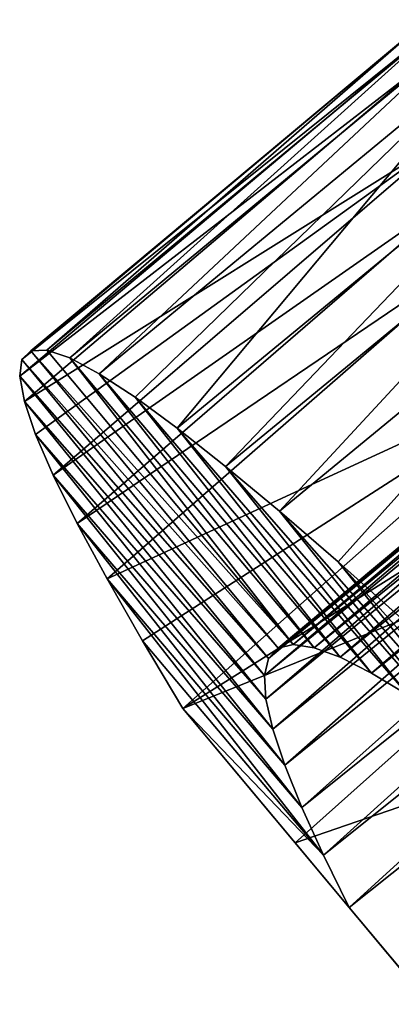
# Model space of a CAD drawing. Units: millimetres. Extents: x -266 to 138, y -45 to 390.
# Drawn here: x -266 to -264, y 65 to 71 of the extents above; entities that cross this region are included whole.
import ezdxf

# ---------------------------------------------------------------- set-up
doc = ezdxf.new("R2010")
doc.units = ezdxf.units.MM
doc.header["$LTSCALE"] = 52.148148
for name, color, linetype in [('695', 7, 'CONTINUOUS'), ('710', 7, 'CONTINUOUS'), ('712', 7, 'CONTINUOUS'), ('730', 7, 'CONTINUOUS')]:
    doc.layers.add(name, color=color, linetype=linetype)

msp = doc.modelspace()

# ---------------------------------------------------------------- linework, layer by layer
at = {"layer": '695', "color": 7, "linetype": 'CONTINUOUS', "true_color": 0xaaaaaa}
for points in [[(-264.8263, 66.675, -3.1981), (-264.1315, 65.8431, -4.0003), (-263.796, 65.4413, -1.4159), (-264.8263, 66.675, -3.1981)], [(-264.1315, 65.8431, -4.0003), (-263.3578, 64.9167, -4.5766), (-263.796, 65.4413, -1.4159), (-264.1315, 65.8431, -4.0003)], [(-263.796, 65.4413, -1.4159), (-263.3578, 64.9167, -4.5766), (-263.2953, 64.8418, -1.9836), (-263.796, 65.4413, -1.4159)]]:
    msp.add_3dface(points, dxfattribs=at)
at = {"layer": '710', "color": 7, "linetype": 'CONTINUOUS', "true_color": 0xaaaaaa}
for points in [[(-265.6694, 68.8953, 2.9647), (-265.7682, 68.8926, 2.2855), (-264.143, 67.0709, 2.6465), (-265.6694, 68.8953, 2.9647)], [(-265.5278, 68.8473, 3.638), (-265.6694, 68.8953, 2.9647), (-264.143, 67.0709, 2.6465), (-265.5278, 68.8473, 3.638)], [(-265.8242, 68.8389, 1.6055), (-265.8376, 68.7338, 0.9261), (-264.2962, 66.9854, 1.6521), (-265.8242, 68.8389, 1.6055)], [(-265.7682, 68.8926, 2.2855), (-265.8242, 68.8389, 1.6055), (-264.2371, 67.0489, 2.1495), (-265.7682, 68.8926, 2.2855)], [(-264.2371, 67.0489, 2.1495), (-265.8242, 68.8389, 1.6055), (-264.2962, 66.9854, 1.6521), (-264.2371, 67.0489, 2.1495)], [(-264.143, 67.0709, 2.6465), (-265.7682, 68.8926, 2.2855), (-264.2371, 67.0489, 2.1495), (-264.143, 67.0709, 2.6465)], [(-265.3453, 68.7499, 4.2936), (-265.5278, 68.8473, 3.638), (-264.0139, 67.0517, 3.1385), (-265.3453, 68.7499, 4.2936)], [(-264.0139, 67.0517, 3.1385), (-265.5278, 68.8473, 3.638), (-264.143, 67.0709, 2.6465), (-264.0139, 67.0517, 3.1385)], [(-265.8376, 68.7338, 0.9261), (-265.8089, 68.5778, 0.2548), (-264.321, 66.8798, 1.1559), (-265.8376, 68.7338, 0.9261)], [(-264.2962, 66.9854, 1.6521), (-265.8376, 68.7338, 0.9261), (-264.321, 66.8798, 1.1559), (-264.2962, 66.9854, 1.6521)], [(-265.1231, 68.6046, 4.925), (-265.3453, 68.7499, 4.2936), (-263.8517, 66.9924, 3.6149), (-265.1231, 68.6046, 4.925)], [(-263.8517, 66.9924, 3.6149), (-265.3453, 68.7499, 4.2936), (-264.0139, 67.0517, 3.1385), (-263.8517, 66.9924, 3.6149)], [(-264.8614, 68.4123, 5.5303), (-265.1231, 68.6046, 4.925), (-263.6573, 66.8942, 4.0713), (-264.8614, 68.4123, 5.5303)], [(-263.6573, 66.8942, 4.0713), (-265.1231, 68.6046, 4.925), (-263.8517, 66.9924, 3.6149), (-263.6573, 66.8942, 4.0713)], [(-265.8089, 68.5778, 0.2548), (-265.7391, 68.3732, -0.3969), (-264.3116, 66.7333, 0.6691), (-265.8089, 68.5778, 0.2548)], [(-264.321, 66.8798, 1.1559), (-265.8089, 68.5778, 0.2548), (-264.3116, 66.7333, 0.6691), (-264.321, 66.8798, 1.1559)], [(-264.5617, 68.175, 6.1044), (-264.8614, 68.4123, 5.5303), (-263.4307, 66.7581, 4.5054), (-264.5617, 68.175, 6.1044)], [(-263.4307, 66.7581, 4.5054), (-264.8614, 68.4123, 5.5303), (-263.6573, 66.8942, 4.0713), (-263.4307, 66.7581, 4.5054)], [(-265.7391, 68.3732, -0.3969), (-265.6296, 68.1214, -1.0233), (-264.269, 66.5477, 0.2002), (-265.7391, 68.3732, -0.3969)], [(-264.3116, 66.7333, 0.6691), (-265.7391, 68.3732, -0.3969), (-264.269, 66.5477, 0.2002), (-264.3116, 66.7333, 0.6691)], [(-264.2286, 67.8974, 6.6374), (-264.5617, 68.175, 6.1044), (-263.1749, 66.587, 4.9102), (-264.2286, 67.8974, 6.6374)], [(-263.1749, 66.587, 4.9102), (-264.5617, 68.175, 6.1044), (-263.4307, 66.7581, 4.5054), (-263.1749, 66.587, 4.9102)], [(-265.6296, 68.1214, -1.0233), (-265.481, 67.8225, -1.6235), (-264.1942, 66.3233, -0.2479), (-265.6296, 68.1214, -1.0233)], [(-264.269, 66.5477, 0.2002), (-265.6296, 68.1214, -1.0233), (-264.1942, 66.3233, -0.2479), (-264.269, 66.5477, 0.2002)], [(-263.8654, 67.583, 7.1238), (-264.2286, 67.8974, 6.6374), (-262.8932, 66.3844, 5.2791), (-263.8654, 67.583, 7.1238)], [(-262.8932, 66.3844, 5.2791), (-264.2286, 67.8974, 6.6374), (-263.1749, 66.587, 4.9102), (-262.8932, 66.3844, 5.2791)], [(-265.481, 67.8225, -1.6235), (-265.2953, 67.4786, -2.1918), (-264.0887, 66.0616, -0.6712), (-265.481, 67.8225, -1.6235)], [(-264.1942, 66.3233, -0.2479), (-265.481, 67.8225, -1.6235), (-264.0887, 66.0616, -0.6712), (-264.1942, 66.3233, -0.2479)], [(-263.4718, 67.2326, 7.5632), (-263.8654, 67.583, 7.1238), (-262.5868, 66.1524, 5.6093), (-263.4718, 67.2326, 7.5632)], [(-262.5868, 66.1524, 5.6093), (-263.8654, 67.583, 7.1238), (-262.8932, 66.3844, 5.2791), (-262.5868, 66.1524, 5.6093)], [(-265.2953, 67.4786, -2.1918), (-265.0762, 67.095, -2.7182), (-263.9551, 65.7664, -1.0623), (-265.2953, 67.4786, -2.1918)], [(-264.0887, 66.0616, -0.6712), (-265.2953, 67.4786, -2.1918), (-263.9551, 65.7664, -1.0623), (-264.0887, 66.0616, -0.6712)], [(-265.0762, 67.095, -2.7182), (-264.8263, 66.675, -3.1981), (-263.9551, 65.7664, -1.0623), (-265.0762, 67.095, -2.7182)], [(-264.8263, 66.675, -3.1981), (-263.796, 65.4413, -1.4159), (-263.9551, 65.7664, -1.0623), (-264.8263, 66.675, -3.1981)]]:
    msp.add_3dface(points, dxfattribs=at)
at = {"layer": '712', "color": 7, "linetype": 'CONTINUOUS', "true_color": 0xaaaaaa}
for points in [[(-265.6694, 68.8953, 2.9647), (-265.5278, 68.8473, 3.638), (-263.2012, 70.944, 3.0314), (-265.6694, 68.8953, 2.9647)], [(-265.6694, 68.8953, 2.9647), (-263.2012, 70.944, 3.0314), (-263.3637, 70.899, 1.6849), (-265.6694, 68.8953, 2.9647)], [(-265.5278, 68.8473, 3.638), (-263.0568, 70.8917, 3.6981), (-263.2012, 70.944, 3.0314), (-265.5278, 68.8473, 3.638)], [(-265.8242, 68.8389, 1.6055), (-265.7682, 68.8926, 2.2855), (-263.3637, 70.899, 1.6849), (-265.8242, 68.8389, 1.6055)], [(-265.8242, 68.8389, 1.6055), (-263.3637, 70.899, 1.6849), (-263.3821, 70.8011, 1.0116), (-265.8242, 68.8389, 1.6055)], [(-265.7682, 68.8926, 2.2855), (-265.6694, 68.8953, 2.9647), (-263.3637, 70.899, 1.6849), (-265.7682, 68.8926, 2.2855)], [(-265.5278, 68.8473, 3.638), (-265.3453, 68.7499, 4.2936), (-263.0568, 70.8917, 3.6981), (-265.5278, 68.8473, 3.638)], [(-265.3453, 68.7499, 4.2936), (-262.8723, 70.7909, 4.3466), (-263.0568, 70.8917, 3.6981), (-265.3453, 68.7499, 4.2936)], [(-265.8376, 68.7338, 0.9261), (-265.8242, 68.8389, 1.6055), (-263.3821, 70.8011, 1.0116), (-265.8376, 68.7338, 0.9261)], [(-265.8376, 68.7338, 0.9261), (-263.3821, 70.8011, 1.0116), (-263.359, 70.6528, 0.3441), (-265.8376, 68.7338, 0.9261)], [(-265.3453, 68.7499, 4.2936), (-265.1231, 68.6046, 4.925), (-262.8723, 70.7909, 4.3466), (-265.3453, 68.7499, 4.2936)], [(-265.1231, 68.6046, 4.925), (-264.8614, 68.4123, 5.5303), (-262.8723, 70.7909, 4.3466), (-265.1231, 68.6046, 4.925)], [(-264.8614, 68.4123, 5.5303), (-262.3866, 70.4492, 5.5691), (-262.8723, 70.7909, 4.3466), (-264.8614, 68.4123, 5.5303)], [(-265.8089, 68.5778, 0.2548), (-265.8376, 68.7338, 0.9261), (-263.359, 70.6528, 0.3441), (-265.8089, 68.5778, 0.2548)], [(-265.8089, 68.5778, 0.2548), (-263.359, 70.6528, 0.3441), (-263.1922, 70.2131, -0.9317), (-265.8089, 68.5778, 0.2548)], [(-264.8614, 68.4123, 5.5303), (-264.5617, 68.175, 6.1044), (-262.3866, 70.4492, 5.5691), (-264.8614, 68.4123, 5.5303)], [(-264.5617, 68.175, 6.1044), (-262.0872, 70.2113, 6.1363), (-262.3866, 70.4492, 5.5691), (-264.5617, 68.175, 6.1044)], [(-265.7391, 68.3732, -0.3969), (-265.8089, 68.5778, 0.2548), (-263.1922, 70.2131, -0.9317), (-265.7391, 68.3732, -0.3969)], [(-265.6296, 68.1214, -1.0233), (-265.7391, 68.3732, -0.3969), (-263.1922, 70.2131, -0.9317), (-265.6296, 68.1214, -1.0233)], [(-265.6296, 68.1214, -1.0233), (-263.1922, 70.2131, -0.9317), (-263.0506, 69.9235, -1.5316), (-265.6296, 68.1214, -1.0233)], [(-264.5617, 68.175, 6.1044), (-264.2286, 67.8974, 6.6374), (-262.0872, 70.2113, 6.1363), (-264.5617, 68.175, 6.1044)], [(-264.2286, 67.8974, 6.6374), (-261.7551, 69.9338, 6.6627), (-262.0872, 70.2113, 6.1363), (-264.2286, 67.8974, 6.6374)], [(-264.2286, 67.8974, 6.6374), (-263.8654, 67.583, 7.1238), (-261.7551, 69.9338, 6.6627), (-264.2286, 67.8974, 6.6374)], [(-263.8654, 67.583, 7.1238), (-263.4718, 67.2326, 7.5632), (-261.7551, 69.9338, 6.6627), (-263.8654, 67.583, 7.1238)], [(-265.481, 67.8225, -1.6235), (-265.6296, 68.1214, -1.0233), (-263.0506, 69.9235, -1.5316), (-265.481, 67.8225, -1.6235)], [(-265.481, 67.8225, -1.6235), (-263.0506, 69.9235, -1.5316), (-262.8721, 69.5892, -2.101), (-265.481, 67.8225, -1.6235)], [(-265.2953, 67.4786, -2.1918), (-265.481, 67.8225, -1.6235), (-262.8721, 69.5892, -2.101), (-265.2953, 67.4786, -2.1918)], [(-265.2953, 67.4786, -2.1918), (-262.8721, 69.5892, -2.101), (-262.4178, 68.8053, -3.1142), (-265.2953, 67.4786, -2.1918)], [(-265.0762, 67.095, -2.7182), (-265.2953, 67.4786, -2.1918), (-262.4178, 68.8053, -3.1142), (-265.0762, 67.095, -2.7182)], [(-264.8263, 66.675, -3.1981), (-265.0762, 67.095, -2.7182), (-262.4178, 68.8053, -3.1142), (-264.8263, 66.675, -3.1981)], [(-264.8263, 66.675, -3.1981), (-262.4178, 68.8053, -3.1142), (-262.1459, 68.3597, -3.5516), (-264.8263, 66.675, -3.1981)], [(-264.8263, 66.675, -3.1981), (-262.1459, 68.3597, -3.5516), (-261.8473, 67.8814, -3.9388), (-264.8263, 66.675, -3.1981)], [(-264.1315, 65.8431, -4.0003), (-264.8263, 66.675, -3.1981), (-261.8473, 67.8814, -3.9388), (-264.1315, 65.8431, -4.0003)], [(-264.1315, 65.8431, -4.0003), (-261.8473, 67.8814, -3.9388), (-261.1902, 66.8548, -4.54), (-264.1315, 65.8431, -4.0003)], [(-263.3578, 64.9167, -4.5766), (-264.1315, 65.8431, -4.0003), (-261.1902, 66.8548, -4.54), (-263.3578, 64.9167, -4.5766)]]:
    msp.add_3dface(points, dxfattribs=at)
at = {"layer": '730', "color": 7, "linetype": 'CONTINUOUS', "true_color": 0xaaaaaa}
for points in [[(-264.2371, 67.0489, 2.1495), (-264.2962, 66.9854, 1.6521), (-260.0422, 70.5552, 1.9606), (-264.2371, 67.0489, 2.1495)], [(-260.0422, 70.5552, 1.9606), (-264.2962, 66.9854, 1.6521), (-260.088, 70.4764, 1.4665), (-260.0422, 70.5552, 1.9606)], [(-264.143, 67.0709, 2.6465), (-264.2371, 67.0489, 2.1495), (-259.962, 70.5928, 2.4548), (-264.143, 67.0709, 2.6465)], [(-259.962, 70.5928, 2.4548), (-264.2371, 67.0489, 2.1495), (-260.0422, 70.5552, 1.9606), (-259.962, 70.5928, 2.4548)], [(-259.847, 70.5896, 2.947), (-264.143, 67.0709, 2.6465), (-259.962, 70.5928, 2.4548), (-259.847, 70.5896, 2.947)], [(-264.0139, 67.0517, 3.1385), (-264.143, 67.0709, 2.6465), (-259.847, 70.5896, 2.947), (-264.0139, 67.0517, 3.1385)], [(-259.6986, 70.5462, 3.4276), (-264.0139, 67.0517, 3.1385), (-259.847, 70.5896, 2.947), (-259.6986, 70.5462, 3.4276)], [(-263.8517, 66.9924, 3.6149), (-264.0139, 67.0517, 3.1385), (-259.6986, 70.5462, 3.4276), (-263.8517, 66.9924, 3.6149)], [(-259.5183, 70.464, 3.8895), (-263.8517, 66.9924, 3.6149), (-259.6986, 70.5462, 3.4276), (-259.5183, 70.464, 3.8895)], [(-264.2962, 66.9854, 1.6521), (-264.321, 66.8798, 1.1559), (-260.088, 70.4764, 1.4665), (-264.2962, 66.9854, 1.6521)], [(-260.088, 70.4764, 1.4665), (-264.321, 66.8798, 1.1559), (-260.1, 70.3562, 0.9754), (-260.088, 70.4764, 1.4665)], [(-263.6573, 66.8942, 4.0713), (-263.8517, 66.9924, 3.6149), (-259.5183, 70.464, 3.8895), (-263.6573, 66.8942, 4.0713)], [(-259.3059, 70.3438, 4.3305), (-263.6573, 66.8942, 4.0713), (-259.5183, 70.464, 3.8895), (-259.3059, 70.3438, 4.3305)], [(-264.321, 66.8798, 1.1559), (-264.3116, 66.7333, 0.6691), (-260.1, 70.3562, 0.9754), (-264.321, 66.8798, 1.1559)], [(-260.1, 70.3562, 0.9754), (-264.3116, 66.7333, 0.6691), (-260.0785, 70.1962, 0.4976), (-260.1, 70.3562, 0.9754)], [(-263.4307, 66.7581, 4.5054), (-263.6573, 66.8942, 4.0713), (-259.3059, 70.3438, 4.3305), (-263.4307, 66.7581, 4.5054)], [(-264.3116, 66.7333, 0.6691), (-264.269, 66.5477, 0.2002), (-260.0785, 70.1962, 0.4976), (-264.3116, 66.7333, 0.6691)], [(-260.0785, 70.1962, 0.4976), (-264.269, 66.5477, 0.2002), (-260.0246, 69.9981, 0.039), (-260.0785, 70.1962, 0.4976)], [(-264.269, 66.5477, 0.2002), (-264.1942, 66.3233, -0.2479), (-260.0246, 69.9981, 0.039), (-264.269, 66.5477, 0.2002)], [(-260.0246, 69.9981, 0.039), (-264.1942, 66.3233, -0.2479), (-259.9394, 69.7617, -0.3984), (-260.0246, 69.9981, 0.039)], [(-264.1942, 66.3233, -0.2479), (-264.0887, 66.0616, -0.6712), (-259.9394, 69.7617, -0.3984), (-264.1942, 66.3233, -0.2479)], [(-259.9394, 69.7617, -0.3984), (-264.0887, 66.0616, -0.6712), (-259.8245, 69.4897, -0.8089), (-259.9394, 69.7617, -0.3984)], [(-264.0887, 66.0616, -0.6712), (-263.9551, 65.7664, -1.0623), (-259.8245, 69.4897, -0.8089), (-264.0887, 66.0616, -0.6712)], [(-259.8245, 69.4897, -0.8089), (-263.9551, 65.7664, -1.0623), (-259.6829, 69.1861, -1.1853), (-259.8245, 69.4897, -0.8089)], [(-263.9551, 65.7664, -1.0623), (-263.796, 65.4413, -1.4159), (-259.6829, 69.1861, -1.1853), (-263.9551, 65.7664, -1.0623)], [(-259.6829, 69.1861, -1.1853), (-263.796, 65.4413, -1.4159), (-259.5166, 68.8531, -1.5238), (-259.6829, 69.1861, -1.1853)], [(-263.796, 65.4413, -1.4159), (-263.2953, 64.8418, -1.9836), (-259.5166, 68.8531, -1.5238), (-263.796, 65.4413, -1.4159)]]:
    msp.add_3dface(points, dxfattribs=at)

doc.saveas('drawing.dxf')
